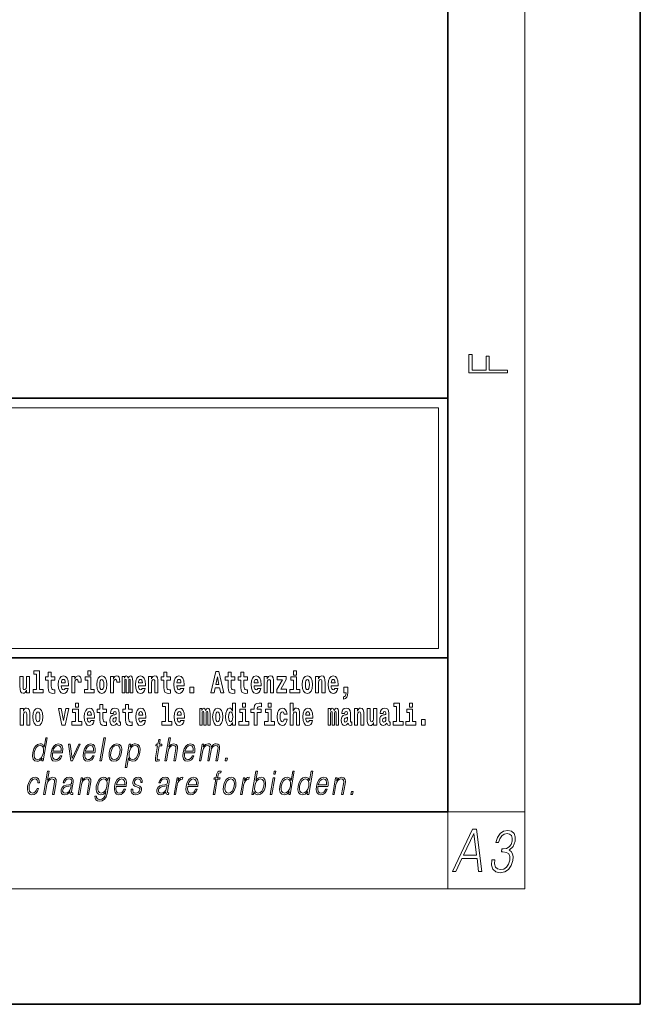
# Model space of a CAD drawing. Extents: x 0 to 420, y 0 to 297.
# Drawn here: x 388 to 420, y 0 to 51 of the extents above; entities that cross this region are included whole.
import ezdxf

# ---------------------------------------------------------------- set-up
doc = ezdxf.new("R2010")
doc.units = 0

msp = doc.modelspace()

# ---------------------------------------------------------------- linework, layer by layer
at = {"color": 7, "lineweight": 35}
for p, q in [((420, 0), (420, 297)), ((410, 10), (410, 287)), ((230, 31.5), (410, 31.5)), ((357.812, 31.5), (410, 31.5)), ((410, 10), (410, 31.5)), ((357.812, 18), (408.5, 18)), ((397, 18), (410, 18)), ((20, 10), (410, 10)), ((230, 10), (410, 10)), ((0, 0), (420, 0))]:
    msp.add_line(p, q, dxfattribs=at)
at = {"color": 7, "lineweight": 13}
for p, q in [((414, 6), (414, 291)), ((358.312, 31), (409.5, 31)), ((409.5, 31), (409.5, 18.5)), ((410, 10), (414, 10)), ((410, 10), (410, 6)), ((414, 6), (16, 6))]:
    msp.add_line(p, q, dxfattribs=at)
at = {"color": 252, "lineweight": 13}
msp.add_line((358.312, 18.5), (409.5, 18.5), dxfattribs=at)
at = {"color": 7, "lineweight": 13}
for points in [[(413.093, 32.817), (413.093, 32.955), (412.144, 32.955), (412.144, 33.691), (411.98, 33.691), (411.98, 32.955), (411.257, 32.955), (411.257, 33.766), (411.093, 33.766), (411.093, 32.817)], [(388.246, 16.193), (388.246, 17.045), (388.088, 17.045), (388.088, 16.621), (388.082, 16.504), (388.066, 16.422), (388.033, 16.373), (387.985, 16.357), (387.941, 16.371), (387.919, 16.415), (387.911, 16.487), (387.91, 16.583), (387.91, 17.045), (387.752, 17.045), (387.752, 16.528), (387.756, 16.374), (387.778, 16.26), (387.829, 16.19), (387.921, 16.165), (387.975, 16.174), (388.019, 16.201), (388.056, 16.251), (388.088, 16.323), (388.088, 16.193)], [(388.471, 17.154), (388.615, 17.154), (388.615, 16.369), (388.432, 16.369), (388.432, 16.193), (388.949, 16.193), (388.949, 16.369), (388.771, 16.369), (388.771, 17.332), (388.471, 17.332)], [(389.568, 17.016), (389.378, 17.016), (389.378, 17.265), (389.222, 17.265), (389.222, 17.016), (389.073, 17.016), (389.073, 16.839), (389.222, 16.839), (389.222, 16.46), (389.232, 16.323), (389.267, 16.232), (389.335, 16.181), (389.441, 16.163), (389.568, 16.171), (389.568, 16.352), (389.495, 16.346), (389.435, 16.358), (389.399, 16.396), (389.383, 16.458), (389.378, 16.541), (389.378, 16.839), (389.568, 16.839)], [(390.092, 16.422), (390.058, 16.368), (390.011, 16.349), (389.968, 16.362), (389.935, 16.4), (389.911, 16.463), (389.9, 16.55), (390.271, 16.55), (390.272, 16.607), (390.255, 16.808), (390.203, 16.956), (390.119, 17.045), (390.006, 17.075), (389.899, 17.043), (389.815, 16.954), (389.762, 16.81), (389.744, 16.62), (389.762, 16.426), (389.815, 16.282), (389.896, 16.193), (390.003, 16.163), (390.092, 16.179), (390.163, 16.225), (390.217, 16.304), (390.258, 16.422)], [(390.109, 16.713), (389.903, 16.713), (389.912, 16.786), (389.935, 16.842), (389.967, 16.877), (390.006, 16.889), (390.047, 16.877), (390.079, 16.843), (390.099, 16.788)], [(390.446, 17.045), (390.446, 16.193), (390.605, 16.193), (390.605, 16.626), (390.609, 16.74), (390.625, 16.823), (390.656, 16.873), (390.707, 16.891), (390.764, 16.854), (390.779, 16.812), (390.785, 16.753), (390.785, 16.748), (390.939, 16.748), (390.939, 16.763), (390.929, 16.899), (390.9, 16.996), (390.85, 17.053), (390.778, 17.073), (390.721, 17.062), (390.674, 17.03), (390.635, 16.976), (390.605, 16.9), (390.605, 17.045)], [(391.614, 16.369), (391.443, 16.369), (391.443, 17.016), (391.142, 17.016), (391.142, 16.839), (391.287, 16.839), (391.287, 16.369), (391.097, 16.369), (391.097, 16.193), (391.614, 16.193)], [(391.287, 17.332), (391.287, 17.116), (391.443, 17.116), (391.443, 17.332)], [(391.741, 16.618), (391.759, 16.423), (391.811, 16.281), (391.895, 16.193), (392.005, 16.163), (392.115, 16.193), (392.199, 16.281), (392.251, 16.423), (392.27, 16.618), (392.251, 16.812), (392.199, 16.956), (392.114, 17.043), (392.004, 17.075), (391.895, 17.043), (391.811, 16.956), (391.759, 16.812)], [(392.449, 17.045), (392.449, 16.193), (392.609, 16.193), (392.609, 16.626), (392.612, 16.74), (392.629, 16.823), (392.66, 16.873), (392.711, 16.891), (392.768, 16.854), (392.783, 16.812), (392.789, 16.753), (392.789, 16.748), (392.943, 16.748), (392.943, 16.763), (392.933, 16.899), (392.904, 16.996), (392.854, 17.053), (392.782, 17.073), (392.724, 17.062), (392.678, 17.03), (392.639, 16.976), (392.609, 16.9), (392.609, 17.045)], [(393.486, 16.824), (393.486, 16.193), (393.612, 16.193), (393.612, 16.782), (393.607, 16.905), (393.589, 16.997), (393.552, 17.054), (393.491, 17.075), (393.428, 17.043), (393.376, 16.951), (393.34, 17.041), (393.279, 17.075), (393.224, 17.043), (393.185, 16.954), (393.185, 17.045), (393.071, 17.045), (393.071, 16.193), (393.196, 16.193), (393.196, 16.818), (393.208, 16.875), (393.244, 16.896), (393.27, 16.88), (393.279, 16.835), (393.279, 16.193), (393.403, 16.193), (393.403, 16.818), (393.416, 16.875), (393.451, 16.896), (393.477, 16.88), (393.486, 16.835)], [(394.099, 16.422), (394.066, 16.368), (394.018, 16.349), (393.976, 16.362), (393.943, 16.4), (393.918, 16.463), (393.907, 16.55), (394.279, 16.55), (394.28, 16.607), (394.262, 16.808), (394.21, 16.956), (394.127, 17.045), (394.014, 17.075), (393.906, 17.043), (393.823, 16.954), (393.77, 16.81), (393.752, 16.62), (393.77, 16.426), (393.823, 16.282), (393.904, 16.193), (394.01, 16.163), (394.099, 16.179), (394.17, 16.225), (394.224, 16.304), (394.266, 16.422)], [(394.117, 16.713), (393.911, 16.713), (393.919, 16.786), (393.943, 16.842), (393.975, 16.877), (394.014, 16.889), (394.055, 16.877), (394.087, 16.843), (394.107, 16.788)], [(394.432, 17.045), (394.432, 16.193), (394.591, 16.193), (394.591, 16.617), (394.595, 16.732), (394.612, 16.815), (394.644, 16.864), (394.694, 16.881), (394.735, 16.866), (394.757, 16.824), (394.765, 16.756), (394.767, 16.667), (394.767, 16.193), (394.926, 16.193), (394.926, 16.71), (394.92, 16.862), (394.898, 16.976), (394.847, 17.048), (394.756, 17.073), (394.703, 17.064), (394.658, 17.035), (394.622, 16.986), (394.591, 16.915), (394.591, 17.045)], [(395.579, 17.016), (395.389, 17.016), (395.389, 17.265), (395.233, 17.265), (395.233, 17.016), (395.084, 17.016), (395.084, 16.839), (395.233, 16.839), (395.233, 16.46), (395.243, 16.323), (395.279, 16.232), (395.346, 16.181), (395.453, 16.163), (395.579, 16.171), (395.579, 16.352), (395.506, 16.346), (395.446, 16.358), (395.411, 16.396), (395.394, 16.458), (395.389, 16.541), (395.389, 16.839), (395.579, 16.839)], [(396.103, 16.422), (396.07, 16.368), (396.022, 16.349), (395.98, 16.362), (395.946, 16.4), (395.922, 16.463), (395.911, 16.55), (396.283, 16.55), (396.284, 16.607), (396.266, 16.808), (396.214, 16.956), (396.131, 17.045), (396.017, 17.075), (395.91, 17.043), (395.827, 16.954), (395.773, 16.81), (395.756, 16.62), (395.773, 16.426), (395.827, 16.282), (395.908, 16.193), (396.014, 16.163), (396.103, 16.179), (396.174, 16.225), (396.228, 16.304), (396.269, 16.422)], [(396.121, 16.713), (395.914, 16.713), (395.923, 16.786), (395.946, 16.842), (395.979, 16.877), (396.017, 16.889), (396.059, 16.877), (396.091, 16.843), (396.111, 16.788)], [(397.94, 17.293), (397.68, 16.193), (397.843, 16.193), (397.895, 16.446), (398.132, 16.446), (398.187, 16.193), (398.353, 16.193), (398.093, 17.293)], [(398.016, 17.019), (398.092, 16.631), (397.937, 16.631)], [(398.919, 17.016), (398.729, 17.016), (398.729, 17.265), (398.573, 17.265), (398.573, 17.016), (398.424, 17.016), (398.424, 16.839), (398.573, 16.839), (398.573, 16.46), (398.583, 16.323), (398.618, 16.232), (398.686, 16.181), (398.792, 16.163), (398.919, 16.171), (398.919, 16.352), (398.846, 16.346), (398.786, 16.358), (398.75, 16.396), (398.734, 16.458), (398.729, 16.541), (398.729, 16.839), (398.919, 16.839)], [(399.587, 17.016), (399.397, 17.016), (399.397, 17.265), (399.241, 17.265), (399.241, 17.016), (399.092, 17.016), (399.092, 16.839), (399.241, 16.839), (399.241, 16.46), (399.251, 16.323), (399.286, 16.232), (399.354, 16.181), (399.46, 16.163), (399.587, 16.171), (399.587, 16.352), (399.514, 16.346), (399.454, 16.358), (399.418, 16.396), (399.401, 16.458), (399.397, 16.541), (399.397, 16.839), (399.587, 16.839)], [(400.11, 16.422), (400.077, 16.368), (400.029, 16.349), (399.987, 16.362), (399.954, 16.4), (399.93, 16.463), (399.918, 16.55), (400.29, 16.55), (400.291, 16.607), (400.274, 16.808), (400.221, 16.956), (400.138, 17.045), (400.025, 17.075), (399.917, 17.043), (399.834, 16.954), (399.781, 16.81), (399.763, 16.62), (399.781, 16.426), (399.834, 16.282), (399.915, 16.193), (400.022, 16.163), (400.11, 16.179), (400.181, 16.225), (400.236, 16.304), (400.277, 16.422)], [(400.128, 16.713), (399.922, 16.713), (399.931, 16.786), (399.954, 16.842), (399.986, 16.877), (400.025, 16.889), (400.066, 16.877), (400.098, 16.843), (400.118, 16.788)], [(400.443, 17.045), (400.443, 16.193), (400.602, 16.193), (400.602, 16.617), (400.606, 16.732), (400.623, 16.815), (400.655, 16.864), (400.705, 16.881), (400.746, 16.866), (400.768, 16.824), (400.776, 16.756), (400.778, 16.667), (400.778, 16.193), (400.937, 16.193), (400.937, 16.71), (400.931, 16.862), (400.909, 16.976), (400.858, 17.048), (400.767, 17.073), (400.714, 17.064), (400.67, 17.035), (400.633, 16.986), (400.602, 16.915), (400.602, 17.045)], [(401.593, 16.886), (401.593, 17.045), (401.13, 17.045), (401.13, 16.861), (401.392, 16.861), (401.112, 16.36), (401.112, 16.193), (401.608, 16.193), (401.608, 16.377), (401.305, 16.377)], [(402.301, 16.369), (402.13, 16.369), (402.13, 17.016), (401.829, 17.016), (401.829, 16.839), (401.973, 16.839), (401.973, 16.369), (401.784, 16.369), (401.784, 16.193), (402.301, 16.193)], [(401.973, 17.332), (401.973, 17.116), (402.13, 17.116), (402.13, 17.332)], [(402.428, 16.618), (402.446, 16.423), (402.498, 16.281), (402.581, 16.193), (402.692, 16.163), (402.802, 16.193), (402.885, 16.281), (402.937, 16.423), (402.956, 16.618), (402.937, 16.812), (402.885, 16.956), (402.801, 17.043), (402.691, 17.075), (402.581, 17.043), (402.498, 16.956), (402.446, 16.812)], [(403.115, 17.045), (403.115, 16.193), (403.274, 16.193), (403.274, 16.617), (403.278, 16.732), (403.295, 16.815), (403.327, 16.864), (403.377, 16.881), (403.418, 16.866), (403.44, 16.824), (403.448, 16.756), (403.45, 16.667), (403.45, 16.193), (403.609, 16.193), (403.609, 16.71), (403.603, 16.862), (403.581, 16.976), (403.53, 17.048), (403.439, 17.073), (403.386, 17.064), (403.341, 17.035), (403.305, 16.986), (403.274, 16.915), (403.274, 17.045)], [(404.118, 16.422), (404.085, 16.368), (404.037, 16.349), (403.995, 16.362), (403.962, 16.4), (403.937, 16.463), (403.926, 16.55), (404.298, 16.55), (404.299, 16.607), (404.281, 16.808), (404.229, 16.956), (404.146, 17.045), (404.033, 17.075), (403.925, 17.043), (403.842, 16.954), (403.788, 16.81), (403.771, 16.62), (403.788, 16.426), (403.842, 16.282), (403.923, 16.193), (404.029, 16.163), (404.118, 16.179), (404.189, 16.225), (404.243, 16.304), (404.284, 16.422)], [(404.136, 16.713), (403.929, 16.713), (403.938, 16.786), (403.962, 16.842), (403.994, 16.877), (404.033, 16.889), (404.074, 16.877), (404.106, 16.843), (404.126, 16.788)], [(392.005, 16.886), (392.05, 16.869), (392.083, 16.818), (392.103, 16.734), (392.111, 16.62), (392.103, 16.504), (392.083, 16.42), (392.05, 16.369), (392.005, 16.354), (391.96, 16.369), (391.927, 16.422), (391.907, 16.507), (391.9, 16.626), (391.907, 16.737), (391.928, 16.818), (391.961, 16.869)], [(396.579, 16.485), (396.579, 16.193), (396.783, 16.193), (396.783, 16.485)], [(402.692, 16.886), (402.737, 16.869), (402.77, 16.818), (402.79, 16.734), (402.798, 16.62), (402.79, 16.504), (402.77, 16.42), (402.737, 16.369), (402.692, 16.354), (402.647, 16.369), (402.613, 16.422), (402.594, 16.507), (402.587, 16.626), (402.594, 16.737), (402.615, 16.818), (402.648, 16.869)], [(404.57, 15.864), (404.666, 15.894), (404.738, 15.96), (404.783, 16.067), (404.798, 16.205), (404.798, 16.485), (404.594, 16.485), (404.594, 16.193), (404.705, 16.193), (404.705, 16.171), (404.696, 16.094), (404.672, 16.035), (404.629, 15.995), (404.57, 15.973)], [(387.768, 15.368), (387.768, 14.517), (387.927, 14.517), (387.927, 14.94), (387.931, 15.056), (387.948, 15.138), (387.98, 15.187), (388.03, 15.205), (388.071, 15.189), (388.093, 15.148), (388.101, 15.08), (388.103, 14.991), (388.103, 14.517), (388.262, 14.517), (388.262, 15.034), (388.256, 15.186), (388.234, 15.3), (388.183, 15.371), (388.092, 15.397), (388.039, 15.387), (387.995, 15.358), (387.958, 15.309), (387.927, 15.238), (387.927, 15.368)], [(388.417, 14.942), (388.435, 14.747), (388.487, 14.604), (388.57, 14.517), (388.681, 14.487), (388.791, 14.517), (388.874, 14.604), (388.926, 14.747), (388.945, 14.942), (388.926, 15.135), (388.874, 15.279), (388.79, 15.366), (388.68, 15.398), (388.57, 15.366), (388.487, 15.279), (388.435, 15.135)], [(389.748, 15.368), (389.926, 14.517), (390.109, 14.517), (390.286, 15.368), (390.138, 15.368), (390.019, 14.756), (389.896, 15.368)], [(390.634, 15.655), (390.634, 15.439), (390.79, 15.439), (390.79, 15.655)], [(391.443, 14.745), (391.41, 14.691), (391.362, 14.672), (391.32, 14.685), (391.286, 14.723), (391.262, 14.786), (391.251, 14.873), (391.623, 14.873), (391.624, 14.931), (391.606, 15.132), (391.554, 15.279), (391.471, 15.368), (391.357, 15.398), (391.25, 15.366), (391.167, 15.278), (391.113, 15.133), (391.096, 14.943), (391.113, 14.75), (391.167, 14.606), (391.248, 14.517), (391.354, 14.487), (391.443, 14.503), (391.514, 14.549), (391.568, 14.628), (391.609, 14.745)], [(392.255, 15.339), (392.065, 15.339), (392.065, 15.588), (391.909, 15.588), (391.909, 15.339), (391.76, 15.339), (391.76, 15.162), (391.909, 15.162), (391.909, 14.783), (391.919, 14.647), (391.954, 14.555), (392.022, 14.504), (392.129, 14.487), (392.255, 14.495), (392.255, 14.675), (392.182, 14.669), (392.122, 14.682), (392.086, 14.72), (392.07, 14.782), (392.065, 14.864), (392.065, 15.162), (392.255, 15.162)], [(392.608, 15.111), (392.626, 15.194), (392.682, 15.222), (392.734, 15.2), (392.752, 15.137), (392.745, 15.087), (392.723, 15.064), (392.683, 15.054), (392.621, 15.045), (392.537, 15.013), (392.476, 14.954), (392.439, 14.87), (392.427, 14.761), (392.439, 14.647), (392.476, 14.56), (392.535, 14.507), (392.615, 14.487), (392.71, 14.52), (392.793, 14.62), (392.805, 14.563), (392.829, 14.525), (392.862, 14.506), (392.91, 14.498), (392.973, 14.511), (392.973, 14.675), (392.946, 14.671), (392.911, 14.691), (392.904, 14.756), (392.904, 15.133), (392.891, 15.249), (392.851, 15.332), (392.781, 15.381), (392.682, 15.398), (392.587, 15.378), (392.516, 15.322), (392.47, 15.235), (392.456, 15.124), (392.456, 15.111)], [(393.591, 15.339), (393.401, 15.339), (393.401, 15.588), (393.245, 15.588), (393.245, 15.339), (393.096, 15.339), (393.096, 15.162), (393.245, 15.162), (393.245, 14.783), (393.255, 14.647), (393.29, 14.555), (393.358, 14.504), (393.464, 14.487), (393.591, 14.495), (393.591, 14.675), (393.518, 14.669), (393.458, 14.682), (393.422, 14.72), (393.406, 14.782), (393.401, 14.864), (393.401, 15.162), (393.591, 15.162)], [(394.115, 14.745), (394.081, 14.691), (394.034, 14.672), (393.991, 14.685), (393.958, 14.723), (393.934, 14.786), (393.923, 14.873), (394.294, 14.873), (394.295, 14.931), (394.278, 15.132), (394.225, 15.279), (394.142, 15.368), (394.029, 15.398), (393.921, 15.366), (393.838, 15.278), (393.785, 15.133), (393.767, 14.943), (393.785, 14.75), (393.838, 14.606), (393.919, 14.517), (394.026, 14.487), (394.115, 14.503), (394.186, 14.549), (394.24, 14.628), (394.281, 14.745)], [(395.165, 15.477), (395.309, 15.477), (395.309, 14.693), (395.126, 14.693), (395.126, 14.517), (395.643, 14.517), (395.643, 14.693), (395.466, 14.693), (395.466, 15.655), (395.165, 15.655)], [(396.118, 14.745), (396.085, 14.691), (396.037, 14.672), (395.995, 14.685), (395.962, 14.723), (395.937, 14.786), (395.926, 14.873), (396.298, 14.873), (396.299, 14.931), (396.281, 15.132), (396.229, 15.279), (396.146, 15.368), (396.033, 15.398), (395.925, 15.366), (395.842, 15.278), (395.789, 15.133), (395.771, 14.943), (395.789, 14.75), (395.842, 14.606), (395.923, 14.517), (396.03, 14.487), (396.118, 14.503), (396.189, 14.549), (396.244, 14.628), (396.285, 14.745)], [(397.509, 15.148), (397.509, 14.517), (397.635, 14.517), (397.635, 15.105), (397.629, 15.229), (397.612, 15.32), (397.575, 15.378), (397.514, 15.398), (397.451, 15.366), (397.399, 15.274), (397.363, 15.365), (397.302, 15.398), (397.247, 15.366), (397.208, 15.278), (397.208, 15.368), (397.094, 15.368), (397.094, 14.517), (397.219, 14.517), (397.219, 15.141), (397.231, 15.198), (397.267, 15.219), (397.293, 15.203), (397.302, 15.159), (397.302, 14.517), (397.426, 14.517), (397.426, 15.141), (397.439, 15.198), (397.474, 15.219), (397.5, 15.203), (397.509, 15.159)], [(397.768, 14.942), (397.786, 14.747), (397.838, 14.604), (397.921, 14.517), (398.032, 14.487), (398.142, 14.517), (398.225, 14.604), (398.277, 14.747), (398.296, 14.942), (398.277, 15.135), (398.225, 15.279), (398.141, 15.366), (398.031, 15.398), (397.921, 15.366), (397.838, 15.279), (397.786, 15.135)], [(398.802, 14.648), (398.802, 14.517), (398.961, 14.517), (398.961, 15.655), (398.802, 15.655), (398.802, 15.238), (398.77, 15.309), (398.735, 15.36), (398.695, 15.389), (398.648, 15.398), (398.564, 15.366), (398.497, 15.278), (398.454, 15.135), (398.438, 14.943), (398.454, 14.75), (398.497, 14.606), (398.564, 14.517), (398.648, 14.487), (398.696, 14.496), (398.736, 14.525), (398.77, 14.575)], [(399.317, 15.655), (399.317, 15.439), (399.473, 15.439), (399.473, 15.655)], [(399.759, 15.162), (399.929, 15.162), (399.929, 14.517), (400.086, 14.517), (400.086, 15.162), (400.298, 15.162), (400.298, 15.339), (400.086, 15.339), (400.086, 15.376), (400.093, 15.422), (400.114, 15.452), (400.149, 15.468), (400.2, 15.474), (400.299, 15.466), (400.299, 15.647), (400.182, 15.655), (400.069, 15.642), (399.99, 15.603), (399.944, 15.527), (399.929, 15.406), (399.929, 15.339), (399.759, 15.339)], [(400.653, 15.655), (400.653, 15.439), (400.809, 15.439), (400.809, 15.655)], [(401.478, 14.821), (401.447, 14.717), (401.384, 14.679), (401.34, 14.694), (401.306, 14.745), (401.286, 14.829), (401.28, 14.945), (401.286, 15.059), (401.307, 15.143), (401.341, 15.192), (401.384, 15.21), (401.447, 15.176), (401.477, 15.086), (401.634, 15.086), (401.61, 15.216), (401.56, 15.314), (401.485, 15.376), (401.387, 15.398), (401.276, 15.365), (401.192, 15.273), (401.138, 15.129), (401.12, 14.94), (401.138, 14.753), (401.189, 14.61), (401.27, 14.518), (401.377, 14.487), (401.479, 14.511), (401.558, 14.575), (401.61, 14.682), (401.634, 14.821)], [(401.795, 15.655), (401.795, 14.517), (401.953, 14.517), (401.953, 14.94), (401.958, 15.056), (401.974, 15.138), (402.006, 15.187), (402.056, 15.205), (402.097, 15.189), (402.12, 15.148), (402.127, 15.08), (402.13, 14.991), (402.13, 14.517), (402.288, 14.517), (402.288, 15.034), (402.283, 15.186), (402.261, 15.3), (402.21, 15.371), (402.119, 15.397), (402.065, 15.387), (402.021, 15.358), (401.984, 15.309), (401.953, 15.238), (401.953, 15.655)], [(402.798, 14.745), (402.764, 14.691), (402.717, 14.672), (402.674, 14.685), (402.641, 14.723), (402.617, 14.786), (402.606, 14.873), (402.977, 14.873), (402.978, 14.931), (402.961, 15.132), (402.908, 15.279), (402.825, 15.368), (402.712, 15.398), (402.604, 15.366), (402.521, 15.278), (402.468, 15.133), (402.45, 14.943), (402.468, 14.75), (402.521, 14.606), (402.602, 14.517), (402.709, 14.487), (402.798, 14.503), (402.869, 14.549), (402.923, 14.628), (402.964, 14.745)], [(404.188, 15.148), (404.188, 14.517), (404.314, 14.517), (404.314, 15.105), (404.309, 15.229), (404.291, 15.32), (404.254, 15.378), (404.193, 15.398), (404.13, 15.366), (404.078, 15.274), (404.042, 15.365), (403.981, 15.398), (403.926, 15.366), (403.887, 15.278), (403.887, 15.368), (403.773, 15.368), (403.773, 14.517), (403.898, 14.517), (403.898, 15.141), (403.91, 15.198), (403.946, 15.219), (403.973, 15.203), (403.981, 15.159), (403.981, 14.517), (404.106, 14.517), (404.106, 15.141), (404.118, 15.198), (404.153, 15.219), (404.179, 15.203), (404.188, 15.159)], [(404.63, 15.111), (404.648, 15.194), (404.705, 15.222), (404.757, 15.2), (404.775, 15.137), (404.768, 15.087), (404.746, 15.064), (404.706, 15.054), (404.644, 15.045), (404.559, 15.013), (404.498, 14.954), (404.462, 14.87), (404.45, 14.761), (404.462, 14.647), (404.498, 14.56), (404.557, 14.507), (404.637, 14.487), (404.733, 14.52), (404.816, 14.62), (404.828, 14.563), (404.851, 14.525), (404.885, 14.506), (404.932, 14.498), (404.995, 14.511), (404.995, 14.675), (404.969, 14.671), (404.933, 14.691), (404.927, 14.756), (404.927, 15.133), (404.913, 15.249), (404.873, 15.332), (404.804, 15.381), (404.705, 15.398), (404.609, 15.378), (404.538, 15.322), (404.493, 15.235), (404.478, 15.124), (404.478, 15.111)], [(405.134, 15.368), (405.134, 14.517), (405.293, 14.517), (405.293, 14.94), (405.297, 15.056), (405.314, 15.138), (405.346, 15.187), (405.396, 15.205), (405.437, 15.189), (405.459, 15.148), (405.467, 15.08), (405.469, 14.991), (405.469, 14.517), (405.628, 14.517), (405.628, 15.034), (405.622, 15.186), (405.6, 15.3), (405.549, 15.371), (405.458, 15.397), (405.405, 15.387), (405.361, 15.358), (405.324, 15.309), (405.293, 15.238), (405.293, 15.368)], [(406.296, 14.517), (406.296, 15.368), (406.137, 15.368), (406.137, 14.945), (406.132, 14.828), (406.115, 14.745), (406.083, 14.696), (406.034, 14.68), (405.991, 14.694), (405.969, 14.739), (405.961, 14.81), (405.96, 14.907), (405.96, 15.368), (405.801, 15.368), (405.801, 14.851), (405.805, 14.698), (405.828, 14.583), (405.879, 14.514), (405.971, 14.488), (406.024, 14.498), (406.068, 14.525), (406.105, 14.574), (406.137, 14.647), (406.137, 14.517)], [(406.634, 15.111), (406.652, 15.194), (406.709, 15.222), (406.761, 15.2), (406.778, 15.137), (406.772, 15.087), (406.75, 15.064), (406.71, 15.054), (406.648, 15.045), (406.563, 15.013), (406.502, 14.954), (406.466, 14.87), (406.453, 14.761), (406.466, 14.647), (406.502, 14.56), (406.561, 14.507), (406.641, 14.487), (406.736, 14.52), (406.819, 14.62), (406.832, 14.563), (406.855, 14.525), (406.888, 14.506), (406.936, 14.498), (406.999, 14.511), (406.999, 14.675), (406.973, 14.671), (406.937, 14.691), (406.93, 14.756), (406.93, 15.133), (406.917, 15.249), (406.877, 15.332), (406.807, 15.381), (406.709, 15.398), (406.613, 15.378), (406.542, 15.322), (406.497, 15.235), (406.482, 15.124), (406.482, 15.111)], [(407.188, 15.477), (407.332, 15.477), (407.332, 14.693), (407.149, 14.693), (407.149, 14.517), (407.666, 14.517), (407.666, 14.693), (407.489, 14.693), (407.489, 15.655), (407.188, 15.655)], [(408, 15.655), (408, 15.439), (408.156, 15.439), (408.156, 15.655)], [(388.681, 15.21), (388.726, 15.192), (388.759, 15.141), (388.779, 15.057), (388.787, 14.943), (388.779, 14.828), (388.759, 14.744), (388.726, 14.693), (388.681, 14.677), (388.636, 14.693), (388.603, 14.745), (388.583, 14.831), (388.576, 14.95), (388.583, 15.061), (388.604, 15.141), (388.637, 15.192)], [(390.961, 14.693), (390.79, 14.693), (390.79, 15.339), (390.49, 15.339), (390.49, 15.162), (390.634, 15.162), (390.634, 14.693), (390.444, 14.693), (390.444, 14.517), (390.961, 14.517)], [(391.461, 15.037), (391.254, 15.037), (391.263, 15.11), (391.286, 15.165), (391.319, 15.2), (391.357, 15.213), (391.398, 15.2), (391.431, 15.167), (391.451, 15.111)], [(392.75, 14.821), (392.741, 14.756), (392.718, 14.707), (392.683, 14.675), (392.642, 14.666), (392.597, 14.693), (392.58, 14.763), (392.593, 14.831), (392.633, 14.867), (392.701, 14.886), (392.75, 14.919)], [(394.132, 15.037), (393.926, 15.037), (393.935, 15.11), (393.958, 15.165), (393.99, 15.2), (394.029, 15.213), (394.07, 15.2), (394.102, 15.167), (394.122, 15.111)], [(396.136, 15.037), (395.93, 15.037), (395.939, 15.11), (395.962, 15.165), (395.994, 15.2), (396.033, 15.213), (396.074, 15.2), (396.106, 15.167), (396.126, 15.111)], [(398.032, 15.21), (398.077, 15.192), (398.11, 15.141), (398.13, 15.057), (398.138, 14.943), (398.13, 14.828), (398.11, 14.744), (398.077, 14.693), (398.032, 14.677), (397.987, 14.693), (397.953, 14.745), (397.933, 14.831), (397.927, 14.95), (397.933, 15.061), (397.955, 15.141), (397.988, 15.192)], [(398.701, 15.208), (398.747, 15.19), (398.78, 15.141), (398.802, 15.057), (398.81, 14.943), (398.802, 14.828), (398.78, 14.744), (398.746, 14.693), (398.701, 14.677), (398.658, 14.693), (398.625, 14.744), (398.604, 14.828), (398.597, 14.943), (398.604, 15.057), (398.625, 15.14), (398.658, 15.19)], [(399.644, 14.693), (399.473, 14.693), (399.473, 15.339), (399.173, 15.339), (399.173, 15.162), (399.317, 15.162), (399.317, 14.693), (399.127, 14.693), (399.127, 14.517), (399.644, 14.517)], [(400.98, 14.693), (400.809, 14.693), (400.809, 15.339), (400.509, 15.339), (400.509, 15.162), (400.653, 15.162), (400.653, 14.693), (400.463, 14.693), (400.463, 14.517), (400.98, 14.517)], [(402.815, 15.037), (402.609, 15.037), (402.618, 15.11), (402.641, 15.165), (402.673, 15.2), (402.712, 15.213), (402.753, 15.2), (402.785, 15.167), (402.805, 15.111)], [(404.772, 14.821), (404.764, 14.756), (404.74, 14.707), (404.706, 14.675), (404.665, 14.666), (404.619, 14.693), (404.603, 14.763), (404.616, 14.831), (404.656, 14.867), (404.724, 14.886), (404.772, 14.919)], [(406.776, 14.821), (406.767, 14.756), (406.744, 14.707), (406.71, 14.675), (406.669, 14.666), (406.623, 14.693), (406.606, 14.763), (406.62, 14.831), (406.66, 14.867), (406.727, 14.886), (406.776, 14.919)], [(408.327, 14.693), (408.156, 14.693), (408.156, 15.339), (407.856, 15.339), (407.856, 15.162), (408, 15.162), (408, 14.693), (407.81, 14.693), (407.81, 14.517), (408.327, 14.517)], [(408.617, 14.808), (408.617, 14.517), (408.821, 14.517), (408.821, 14.808)], [(389.173, 13.854), (389.093, 13.854), (389.009, 13.37), (388.977, 13.443), (388.933, 13.498), (388.873, 13.53), (388.799, 13.542), (388.667, 13.51), (388.554, 13.421), (388.467, 13.278), (388.412, 13.086), (388.4, 12.892), (388.436, 12.75), (388.516, 12.66), (388.636, 12.63), (388.714, 12.642), (388.785, 12.672), (388.85, 12.725), (388.91, 12.801), (388.884, 12.654), (388.964, 12.654)], [(391.907, 12.654), (391.988, 12.654), (392.196, 13.854), (392.116, 13.854)], [(395.289, 12.654), (395.37, 12.654), (395.458, 13.164), (395.494, 13.285), (395.554, 13.375), (395.63, 13.431), (395.722, 13.453), (395.806, 13.435), (395.849, 13.385), (395.86, 13.3), (395.845, 13.179), (395.754, 12.654), (395.834, 12.654), (395.926, 13.181), (395.946, 13.318), (395.939, 13.42), (395.872, 13.508), (395.753, 13.542), (395.613, 13.502), (395.497, 13.385), (395.578, 13.854), (395.498, 13.854)], [(388.495, 13.086), (388.537, 13.243), (388.603, 13.358), (388.69, 13.428), (388.795, 13.453), (388.889, 13.428), (388.95, 13.358), (388.977, 13.243), (388.966, 13.086), (388.922, 12.927), (388.857, 12.812), (388.77, 12.742), (388.667, 12.719), (388.571, 12.742), (388.51, 12.814), (388.483, 12.929)], [(389.446, 13.068), (389.963, 13.068), (389.968, 13.101), (389.979, 13.288), (389.946, 13.426), (389.867, 13.512), (389.75, 13.542), (389.616, 13.51), (389.506, 13.421), (389.419, 13.276), (389.366, 13.083), (389.352, 12.891), (389.388, 12.749), (389.467, 12.66), (389.589, 12.63), (389.702, 12.652), (389.799, 12.709), (389.876, 12.801), (389.928, 12.921), (389.848, 12.921), (389.809, 12.836), (389.754, 12.772), (389.687, 12.732), (389.61, 12.719), (389.521, 12.74), (389.462, 12.809), (389.435, 12.916), (389.445, 13.063)], [(389.46, 13.149), (389.502, 13.276), (389.564, 13.371), (389.643, 13.431), (389.733, 13.453), (389.813, 13.431), (389.87, 13.373), (389.896, 13.276), (389.894, 13.149)], [(390.388, 12.654), (390.478, 12.654), (390.887, 13.52), (390.805, 13.52), (390.458, 12.776), (390.365, 13.52), (390.279, 13.52)], [(391.132, 13.068), (391.648, 13.068), (391.654, 13.101), (391.665, 13.288), (391.632, 13.426), (391.553, 13.512), (391.436, 13.542), (391.302, 13.51), (391.192, 13.421), (391.105, 13.276), (391.052, 13.083), (391.038, 12.891), (391.074, 12.749), (391.153, 12.66), (391.275, 12.63), (391.388, 12.652), (391.485, 12.709), (391.562, 12.801), (391.614, 12.921), (391.533, 12.921), (391.495, 12.836), (391.44, 12.772), (391.372, 12.732), (391.295, 12.719), (391.207, 12.74), (391.148, 12.809), (391.121, 12.916), (391.131, 13.063)], [(391.146, 13.149), (391.188, 13.276), (391.25, 13.371), (391.328, 13.431), (391.419, 13.453), (391.499, 13.431), (391.556, 13.373), (391.582, 13.276), (391.58, 13.149)], [(392.395, 13.086), (392.381, 12.892), (392.419, 12.749), (392.504, 12.66), (392.634, 12.632), (392.774, 12.662), (392.889, 12.749), (392.975, 12.892), (393.032, 13.086), (393.043, 13.28), (393.006, 13.421), (392.921, 13.51), (392.792, 13.542), (392.651, 13.51), (392.536, 13.421), (392.448, 13.278)], [(392.478, 13.086), (392.521, 13.243), (392.586, 13.358), (392.673, 13.428), (392.776, 13.453), (392.871, 13.428), (392.933, 13.358), (392.959, 13.243), (392.949, 13.086), (392.904, 12.927), (392.839, 12.814), (392.752, 12.744), (392.649, 12.72), (392.554, 12.744), (392.492, 12.814), (392.465, 12.927)], [(393.222, 12.305), (393.302, 12.305), (393.388, 12.804), (393.42, 12.727), (393.464, 12.672), (393.597, 12.63), (393.731, 12.66), (393.843, 12.749), (393.931, 12.892), (393.987, 13.086), (393.998, 13.278), (393.962, 13.421), (393.881, 13.51), (393.759, 13.542), (393.679, 13.53), (393.608, 13.498), (393.543, 13.441), (393.486, 13.365), (393.513, 13.52), (393.433, 13.52)], [(393.435, 13.086), (393.477, 13.243), (393.542, 13.358), (393.628, 13.428), (393.732, 13.453), (393.827, 13.428), (393.889, 13.358), (393.915, 13.243), (393.905, 13.086), (393.86, 12.927), (393.794, 12.812), (393.707, 12.742), (393.605, 12.719), (393.51, 12.742), (393.449, 12.814), (393.422, 12.929)], [(395.047, 13.769), (394.967, 13.769), (394.923, 13.52), (394.829, 13.52), (394.814, 13.438), (394.909, 13.438), (394.8, 12.807), (394.79, 12.729), (394.797, 12.674), (394.825, 12.644), (394.879, 12.632), (394.981, 12.65), (394.995, 12.73), (394.914, 12.714), (394.875, 12.735), (394.88, 12.807), (394.989, 13.438), (395.118, 13.438), (395.132, 13.52), (395.004, 13.52)], [(396.312, 13.068), (396.828, 13.068), (396.834, 13.101), (396.845, 13.288), (396.812, 13.426), (396.733, 13.512), (396.616, 13.542), (396.482, 13.51), (396.372, 13.421), (396.285, 13.276), (396.232, 13.083), (396.218, 12.891), (396.254, 12.749), (396.333, 12.66), (396.455, 12.63), (396.568, 12.652), (396.665, 12.709), (396.742, 12.801), (396.794, 12.921), (396.714, 12.921), (396.675, 12.836), (396.62, 12.772), (396.553, 12.732), (396.476, 12.719), (396.387, 12.74), (396.328, 12.809), (396.301, 12.916), (396.311, 13.063)], [(396.326, 13.149), (396.368, 13.276), (396.43, 13.371), (396.508, 13.431), (396.599, 13.453), (396.679, 13.431), (396.736, 13.373), (396.762, 13.276), (396.76, 13.149)], [(397.079, 12.654), (397.16, 12.654), (397.253, 13.189), (397.286, 13.296), (397.342, 13.38), (397.415, 13.433), (397.503, 13.453), (397.564, 13.44), (397.603, 13.4), (397.618, 13.333), (397.611, 13.239), (397.509, 12.654), (397.59, 12.654), (397.684, 13.196), (397.715, 13.3), (397.771, 13.381), (397.844, 13.433), (397.931, 13.453), (397.996, 13.44), (398.036, 13.403), (398.05, 13.34), (398.043, 13.25), (397.939, 12.654), (398.019, 12.654), (398.124, 13.258), (398.131, 13.381), (398.105, 13.47), (398.044, 13.523), (397.949, 13.542), (397.877, 13.53), (397.81, 13.498), (397.697, 13.371), (397.683, 13.443), (397.649, 13.497), (397.597, 13.53), (397.529, 13.542), (397.392, 13.498), (397.28, 13.376), (397.305, 13.52), (397.23, 13.52)], [(398.417, 12.654), (398.505, 12.654), (398.531, 12.802), (398.443, 12.802)], [(388.64, 11.211), (388.599, 11.112), (388.542, 11.039), (388.474, 10.994), (388.398, 10.979), (388.309, 11.002), (388.251, 11.074), (388.224, 11.189), (388.235, 11.348), (388.278, 11.501), (388.345, 11.616), (388.428, 11.686), (388.524, 11.712), (388.594, 11.696), (388.647, 11.655), (388.676, 11.588), (388.684, 11.503), (388.762, 11.503), (388.757, 11.623), (388.717, 11.717), (388.643, 11.778), (388.54, 11.8), (388.406, 11.768), (388.293, 11.678), (388.206, 11.533), (388.151, 11.339), (388.14, 11.149), (388.175, 11.009), (388.256, 10.92), (388.376, 10.89), (388.492, 10.912), (388.591, 10.975), (388.668, 11.076), (388.72, 11.211)], [(388.981, 10.912), (389.061, 10.912), (389.15, 11.423), (389.185, 11.543), (389.245, 11.633), (389.321, 11.69), (389.413, 11.712), (389.497, 11.693), (389.54, 11.643), (389.551, 11.558), (389.537, 11.438), (389.445, 10.912), (389.525, 10.912), (389.617, 11.439), (389.637, 11.576), (389.63, 11.678), (389.563, 11.767), (389.445, 11.8), (389.304, 11.76), (389.188, 11.643), (389.269, 12.112), (389.189, 12.112)], [(390.356, 11.037), (390.354, 11.024), (390.362, 10.934), (390.432, 10.904), (390.491, 10.912), (390.504, 10.987), (390.474, 10.986), (390.434, 11.004), (390.438, 11.066), (390.52, 11.538), (390.523, 11.65), (390.489, 11.733), (390.417, 11.782), (390.312, 11.8), (390.194, 11.78), (390.099, 11.723), (390.029, 11.635), (389.989, 11.52), (390.067, 11.52), (390.096, 11.603), (390.146, 11.663), (390.212, 11.698), (390.297, 11.712), (390.375, 11.7), (390.422, 11.665), (390.442, 11.606), (390.436, 11.523), (390.422, 11.471), (390.397, 11.443), (390.357, 11.426), (390.296, 11.411), (390.161, 11.396), (390.037, 11.358), (389.939, 11.271), (389.888, 11.141), (389.885, 11.037), (389.918, 10.959), (389.981, 10.909), (390.074, 10.89), (390.216, 10.925)], [(390.779, 10.912), (390.859, 10.912), (390.948, 11.423), (390.983, 11.543), (391.042, 11.635), (391.118, 11.691), (391.209, 11.712), (391.291, 11.695), (391.336, 11.646), (391.348, 11.566), (391.336, 11.453), (391.242, 10.912), (391.322, 10.912), (391.418, 11.465), (391.435, 11.585), (391.427, 11.678), (391.36, 11.767), (391.24, 11.8), (391.1, 11.76), (390.983, 11.64), (391.007, 11.778), (390.929, 11.778)], [(392.423, 11.778), (392.343, 11.778), (392.317, 11.628), (392.284, 11.703), (392.239, 11.757), (392.179, 11.788), (392.106, 11.8), (391.974, 11.768), (391.862, 11.678), (391.774, 11.535), (391.72, 11.344), (391.708, 11.151), (391.745, 11.009), (391.825, 10.919), (391.948, 10.889), (392.023, 10.9), (392.094, 10.93), (392.158, 10.984), (392.218, 11.061), (392.2, 10.954), (392.16, 10.82), (392.097, 10.723), (392.008, 10.665), (391.896, 10.645), (391.82, 10.657), (391.765, 10.69), (391.736, 10.742), (391.731, 10.81), (391.649, 10.81), (391.655, 10.707), (391.697, 10.627), (391.773, 10.575), (391.882, 10.557), (392.029, 10.583), (392.144, 10.658), (392.229, 10.784), (392.28, 10.957)], [(392.751, 11.326), (393.268, 11.326), (393.274, 11.359), (393.285, 11.546), (393.252, 11.685), (393.173, 11.77), (393.055, 11.8), (392.922, 11.768), (392.812, 11.68), (392.725, 11.535), (392.671, 11.341), (392.658, 11.149), (392.693, 11.007), (392.773, 10.919), (392.894, 10.889), (393.008, 10.91), (393.104, 10.967), (393.182, 11.059), (393.233, 11.179), (393.153, 11.179), (393.114, 11.094), (393.059, 11.031), (392.992, 10.991), (392.915, 10.977), (392.827, 10.999), (392.768, 11.067), (392.741, 11.174), (392.751, 11.321)], [(393.537, 11.182), (393.536, 11.061), (393.574, 10.967), (393.648, 10.91), (393.755, 10.889), (393.868, 10.909), (393.96, 10.959), (394.027, 11.037), (394.063, 11.137), (394.065, 11.228), (394.039, 11.294), (393.982, 11.343), (393.894, 11.381), (393.803, 11.409), (393.738, 11.439), (393.702, 11.486), (393.7, 11.563), (393.72, 11.621), (393.759, 11.67), (393.813, 11.7), (393.881, 11.712), (393.952, 11.698), (394, 11.661), (394.026, 11.603), (394.029, 11.525), (394.111, 11.525), (394.107, 11.64), (394.07, 11.727), (393.998, 11.78), (393.898, 11.8), (393.795, 11.78), (393.712, 11.73), (393.649, 11.65), (393.615, 11.55), (393.613, 11.453), (393.65, 11.388), (393.719, 11.339), (393.822, 11.301), (393.897, 11.274), (393.951, 11.246), (393.98, 11.204), (393.98, 11.139), (393.956, 11.072), (393.911, 11.022), (393.848, 10.989), (393.767, 10.977), (393.695, 10.992), (393.644, 11.034), (393.618, 11.099), (393.619, 11.182)], [(395.341, 11.037), (395.339, 11.024), (395.348, 10.934), (395.417, 10.904), (395.476, 10.912), (395.489, 10.987), (395.459, 10.986), (395.42, 11.004), (395.424, 11.066), (395.506, 11.538), (395.508, 11.65), (395.474, 11.733), (395.403, 11.782), (395.298, 11.8), (395.179, 11.78), (395.084, 11.723), (395.014, 11.635), (394.974, 11.52), (395.053, 11.52), (395.082, 11.603), (395.131, 11.663), (395.197, 11.698), (395.282, 11.712), (395.36, 11.7), (395.408, 11.665), (395.427, 11.606), (395.422, 11.523), (395.408, 11.471), (395.383, 11.443), (395.342, 11.426), (395.281, 11.411), (395.146, 11.396), (395.022, 11.358), (394.924, 11.271), (394.873, 11.141), (394.87, 11.037), (394.903, 10.959), (394.967, 10.909), (395.06, 10.89), (395.202, 10.925)], [(395.764, 10.912), (395.844, 10.912), (395.928, 11.393), (395.964, 11.525), (396.019, 11.62), (396.094, 11.676), (396.19, 11.696), (396.201, 11.696), (396.219, 11.8), (396.209, 11.8), (396.137, 11.788), (396.073, 11.758), (396.015, 11.703), (395.966, 11.626), (395.992, 11.778), (395.915, 11.778)], [(396.474, 11.326), (396.991, 11.326), (396.996, 11.359), (397.008, 11.546), (396.974, 11.685), (396.896, 11.77), (396.778, 11.8), (396.644, 11.768), (396.534, 11.68), (396.447, 11.535), (396.394, 11.341), (396.38, 11.149), (396.416, 11.007), (396.495, 10.919), (396.617, 10.889), (396.73, 10.91), (396.827, 10.967), (396.904, 11.059), (396.956, 11.179), (396.876, 11.179), (396.837, 11.094), (396.782, 11.031), (396.715, 10.991), (396.638, 10.977), (396.549, 10.999), (396.49, 11.067), (396.464, 11.174), (396.473, 11.321)], [(397.794, 10.912), (397.874, 10.912), (398.011, 11.696), (398.136, 11.696), (398.15, 11.778), (398.025, 11.778), (398.051, 11.927), (398.082, 12.009), (398.151, 12.035), (398.194, 12.029), (398.209, 12.119), (398.169, 12.124), (398.093, 12.112), (398.037, 12.079), (397.996, 12.02), (397.972, 11.937), (397.945, 11.778), (397.843, 11.778), (397.829, 11.696), (397.93, 11.696)], [(398.331, 11.344), (398.317, 11.151), (398.355, 11.007), (398.44, 10.919), (398.57, 10.89), (398.71, 10.92), (398.825, 11.007), (398.912, 11.151), (398.968, 11.344), (398.979, 11.538), (398.942, 11.68), (398.857, 11.768), (398.728, 11.8), (398.588, 11.768), (398.472, 11.68), (398.384, 11.536)], [(399.216, 10.912), (399.296, 10.912), (399.379, 11.393), (399.415, 11.525), (399.471, 11.62), (399.546, 11.676), (399.642, 11.696), (399.652, 11.696), (399.67, 11.8), (399.661, 11.8), (399.588, 11.788), (399.524, 11.758), (399.467, 11.703), (399.417, 11.626), (399.444, 11.778), (399.366, 11.778)], [(399.806, 10.912), (399.886, 10.912), (399.912, 11.062), (399.94, 10.987), (399.985, 10.932), (400.045, 10.9), (400.119, 10.889), (400.253, 10.919), (400.367, 11.009), (400.455, 11.151), (400.511, 11.344), (400.521, 11.536), (400.485, 11.68), (400.403, 11.768), (400.283, 11.8), (400.203, 11.788), (400.131, 11.755), (400.067, 11.7), (400.009, 11.625), (400.094, 12.112), (400.014, 12.112)], [(400.764, 10.912), (400.844, 10.912), (400.995, 11.778), (400.914, 11.778)], [(400.946, 11.962), (401.026, 11.962), (401.052, 12.112), (400.972, 12.112)], [(402.014, 12.112), (401.933, 12.112), (401.849, 11.628), (401.818, 11.702), (401.774, 11.757), (401.714, 11.788), (401.64, 11.8), (401.508, 11.768), (401.395, 11.68), (401.307, 11.536), (401.253, 11.344), (401.24, 11.151), (401.277, 11.009), (401.356, 10.919), (401.477, 10.889), (401.555, 10.9), (401.625, 10.93), (401.691, 10.984), (401.751, 11.059), (401.725, 10.912), (401.805, 10.912)], [(402.969, 12.112), (402.889, 12.112), (402.805, 11.628), (402.774, 11.702), (402.73, 11.757), (402.67, 11.788), (402.596, 11.8), (402.464, 11.768), (402.351, 11.68), (402.263, 11.536), (402.208, 11.344), (402.196, 11.151), (402.233, 11.009), (402.312, 10.919), (402.432, 10.889), (402.511, 10.9), (402.581, 10.93), (402.647, 10.984), (402.706, 11.059), (402.681, 10.912), (402.761, 10.912)], [(403.242, 11.326), (403.759, 11.326), (403.765, 11.359), (403.776, 11.546), (403.743, 11.685), (403.664, 11.77), (403.546, 11.8), (403.413, 11.768), (403.303, 11.68), (403.216, 11.535), (403.162, 11.341), (403.149, 11.149), (403.184, 11.007), (403.264, 10.919), (403.385, 10.889), (403.499, 10.91), (403.595, 10.967), (403.673, 11.059), (403.724, 11.179), (403.644, 11.179), (403.605, 11.094), (403.55, 11.031), (403.483, 10.991), (403.406, 10.977), (403.318, 10.999), (403.259, 11.067), (403.232, 11.174), (403.242, 11.321)], [(404.01, 10.912), (404.09, 10.912), (404.179, 11.423), (404.215, 11.543), (404.273, 11.635), (404.35, 11.691), (404.44, 11.712), (404.523, 11.695), (404.568, 11.646), (404.579, 11.566), (404.567, 11.453), (404.473, 10.912), (404.554, 10.912), (404.65, 11.465), (404.666, 11.585), (404.659, 11.678), (404.591, 11.767), (404.471, 11.8), (404.331, 11.76), (404.214, 11.64), (404.238, 11.778), (404.161, 11.778)], [(390.409, 11.368), (390.39, 11.246), (390.351, 11.132), (390.287, 11.049), (390.201, 10.996), (390.099, 10.979), (390.036, 10.991), (389.992, 11.022), (389.97, 11.074), (389.971, 11.142), (389.991, 11.202), (390.029, 11.254), (390.084, 11.294), (390.158, 11.326), (390.297, 11.338)], [(391.803, 11.344), (391.846, 11.501), (391.911, 11.616), (391.998, 11.686), (392.103, 11.712), (392.196, 11.686), (392.259, 11.616), (392.284, 11.501), (392.274, 11.344), (392.229, 11.186), (392.163, 11.071), (392.077, 11.001), (391.975, 10.977), (391.882, 11.001), (391.82, 11.072), (391.792, 11.187)], [(392.766, 11.408), (392.808, 11.535), (392.87, 11.63), (392.948, 11.69), (393.039, 11.712), (393.119, 11.69), (393.176, 11.631), (393.202, 11.535), (393.2, 11.408)], [(395.395, 11.368), (395.375, 11.246), (395.337, 11.132), (395.273, 11.049), (395.186, 10.996), (395.084, 10.979), (395.021, 10.991), (394.977, 11.022), (394.955, 11.074), (394.957, 11.142), (394.976, 11.202), (395.015, 11.254), (395.07, 11.294), (395.143, 11.326), (395.283, 11.338)], [(396.488, 11.408), (396.53, 11.535), (396.592, 11.63), (396.671, 11.69), (396.761, 11.712), (396.842, 11.69), (396.898, 11.631), (396.924, 11.535), (396.922, 11.408)], [(398.414, 11.344), (398.457, 11.501), (398.522, 11.616), (398.609, 11.686), (398.713, 11.712), (398.807, 11.686), (398.87, 11.616), (398.895, 11.501), (398.885, 11.344), (398.84, 11.186), (398.775, 11.072), (398.688, 11.002), (398.585, 10.979), (398.491, 11.002), (398.428, 11.072), (398.401, 11.186)], [(399.957, 11.344), (399.999, 11.501), (400.065, 11.616), (400.151, 11.686), (400.255, 11.712), (400.35, 11.686), (400.411, 11.616), (400.438, 11.501), (400.428, 11.344), (400.385, 11.186), (400.318, 11.071), (400.231, 11.001), (400.128, 10.977), (400.033, 11.001), (399.971, 11.072), (399.944, 11.187)], [(401.336, 11.344), (401.377, 11.501), (401.444, 11.616), (401.531, 11.686), (401.636, 11.712), (401.73, 11.686), (401.791, 11.616), (401.818, 11.501), (401.807, 11.344), (401.763, 11.186), (401.698, 11.071), (401.611, 11.001), (401.508, 10.977), (401.412, 11.001), (401.351, 11.072), (401.324, 11.187)], [(402.291, 11.344), (402.333, 11.501), (402.4, 11.616), (402.487, 11.686), (402.591, 11.712), (402.686, 11.686), (402.747, 11.616), (402.774, 11.501), (402.763, 11.344), (402.719, 11.186), (402.654, 11.071), (402.567, 11.001), (402.464, 10.977), (402.368, 11.001), (402.307, 11.072), (402.28, 11.187)], [(403.257, 11.408), (403.299, 11.535), (403.361, 11.63), (403.439, 11.69), (403.53, 11.712), (403.61, 11.69), (403.667, 11.631), (403.693, 11.535), (403.691, 11.408)], [(404.954, 10.912), (405.042, 10.912), (405.068, 11.061), (404.98, 11.061)], [(410.233, 6.9), (410.402, 6.9), (410.719, 7.573), (411.512, 7.573), (411.594, 6.9), (411.763, 6.9), (411.477, 9.1), (411.283, 9.1)], [(410.805, 7.753), (411.341, 8.886), (411.488, 7.753)], [(412.275, 7.512), (412.274, 7.506), (412.262, 7.224), (412.336, 7.016), (412.487, 6.884), (412.714, 6.839), (412.949, 6.884), (413.145, 7.01), (413.29, 7.212), (413.375, 7.478), (413.389, 7.668), (413.36, 7.824), (413.289, 7.94), (413.178, 8.017), (413.386, 8.203), (413.496, 8.485), (413.501, 8.711), (413.436, 8.886), (413.302, 8.999), (413.108, 9.039), (412.889, 8.993), (412.709, 8.87), (412.571, 8.668), (412.483, 8.402), (412.635, 8.402), (412.697, 8.601), (412.794, 8.751), (412.92, 8.843), (413.077, 8.876), (413.207, 8.846), (413.298, 8.766), (413.345, 8.641), (413.342, 8.485), (413.284, 8.304), (413.186, 8.179), (413.045, 8.099), (412.87, 8.075), (412.809, 8.078), (412.782, 7.922), (412.856, 7.925), (413.039, 7.897), (413.16, 7.815), (413.217, 7.677), (413.21, 7.484), (413.148, 7.279), (413.045, 7.126), (412.904, 7.031), (412.732, 7.001), (412.579, 7.034), (412.476, 7.135), (412.428, 7.294), (412.441, 7.512)]]:
    msp.add_lwpolyline(points, close=True, dxfattribs=at)

doc.saveas('drawing.dxf')
